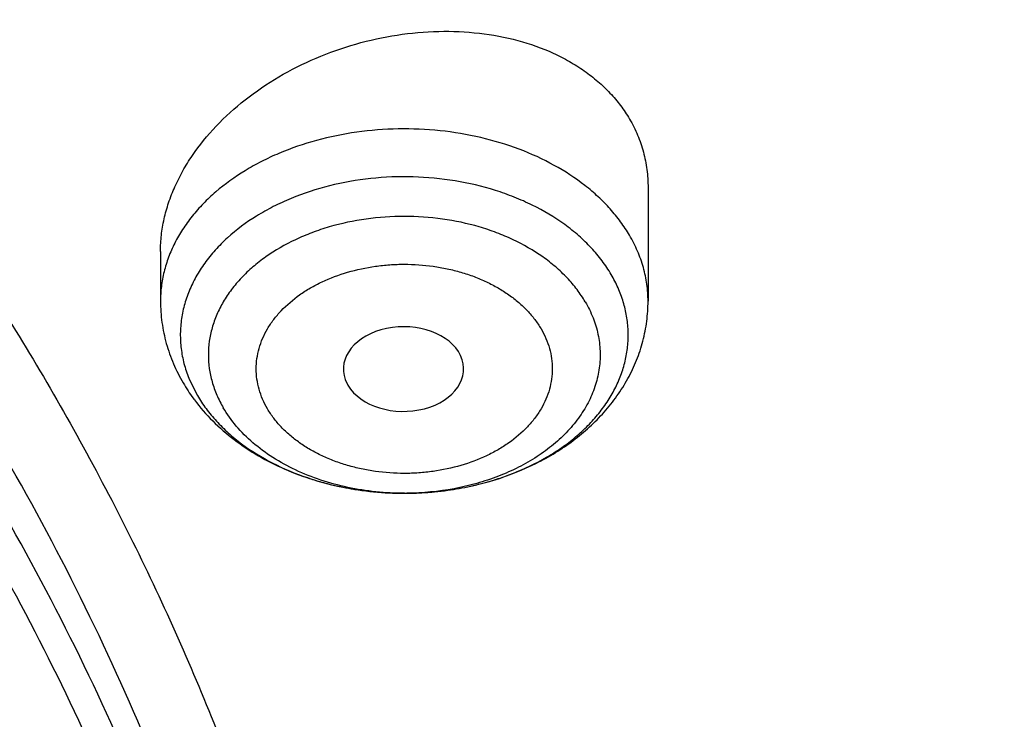
# Model space of a CAD drawing. Units: inches. Extents: x 7.7 to 14.2, y -2.5 to 21.1.
# Drawn here: x 12.1 to 12.4, y 16.3 to 16.5 of the extents above; entities that cross this region are included whole.
import ezdxf

# ---------------------------------------------------------------- set-up
doc = ezdxf.new("R2010")
doc.units = ezdxf.units.IN
doc.header["$LTSCALE"] = 1.21
doc.header["$MEASUREMENT"] = 0
doc.layers.get('0').update_dxf_attribs({"linetype": 'CONTINUOUS'})

msp = doc.modelspace()

# ---------------------------------------------------------------- linework, layer by layer
at = {"color": 7, "linetype": 'CONTINUOUS'}
for p, q in [((12.3016260979, 16.418116211), (12.3016260979, 16.38508524)), ((12.1598938144, 16.3995658192), (12.1598938144, 16.38508524)), ((12.2136156539, 16.3622523805), (12.2143920117, 16.3606061407))]:
    msp.add_line(p, q, dxfattribs=at)
at = {"color": 9, "linetype": 'CONTINUOUS'}
msp.add_line((12.1683405647, 16.3621684913), (12.1706151819, 16.3576265168), dxfattribs=at)
at = {"color": 7, "linetype": 'CONTINUOUS'}
for centre, radius, start, end in [((12.2115022889, 16.3876671672), 0.0521740073, 210.3737968613, 216.2296015698), ((12.21293148, 16.3886707489), 0.0539200224, 216.1922617018, 216.7827095653)]:
    msp.add_arc(centre, radius, start, end, dxfattribs=at)
at = {"color": 9, "linetype": 'CONTINUOUS'}
for centre, radius, start, end in [((12.2341698917, 16.4068141513), 0.0771521376, 290.1401823266, 291.4161173557), ((12.2283361067, 16.409606386), 0.0801135679, 251.2517799548, 252.7382700026), ((12.2290585732, 16.4119378628), 0.0825544158, 252.7395953808, 255.8853432909), ((12.2318174917, 16.4144061719), 0.0851051381, 282.4090987381, 284.8549517043), ((12.2324095301, 16.4121391102), 0.0827620641, 284.8611560084, 286.9094900928), ((12.2332040483, 16.4095198382), 0.0800249412, 286.9106898316, 290.1224030195), ((12.2299366084, 16.4153933799), 0.0861197304, 255.8794527468, 260.2452004366), ((12.2303662923, 16.4176837524), 0.0884497978, 260.2222632965, 261.1477630745), ((12.2305805722, 16.4190899062), 0.0898721772, 261.1507345422, 264.8334729818), ((12.2307138657, 16.4204044196), 0.0911933542, 264.8244388175, 266.3628877525), ((12.2307547627, 16.4210344733), 0.0918247332, 266.3623598719, 269.3890998711), ((12.2307593397, 16.4212625615), 0.0920528574, 269.3877648961, 270.0693174941), ((12.2307603879, 16.4211781258), 0.0919684204, 270.0687281103, 273.5328070405), ((12.2307605288, 16.4096847081), 0.0804750091, 270.0789068628, 270.54860589), ((12.2307977946, 16.4204941313), 0.0912834209, 273.5358274583, 275.4726227153), ((12.2308908369, 16.4195199221), 0.0903047788, 275.4728081674, 277.963275296), ((12.2310778821, 16.4181385333), 0.0889107979, 277.9672279771, 280.0584466752), ((12.231372701, 16.4164592409), 0.0872058252, 280.0604212819, 282.4046407121)]:
    msp.add_arc(centre, radius, start, end, dxfattribs=at)
at = {"color": 7, "linetype": 'CONTINUOUS'}
msp.add_ellipse((12.230536248, 16.365334678), major_axis=(0.0174643641, 6.76981e-05), ratio=0.7051471761, start_param=-2.7530069479, end_param=3.3890703978, dxfattribs=at)
for points, knots in [([(12.7998970474, 16.0779727189), (12.7998970382, 16.099522765), (12.7983968383, 16.1426895272), (12.7916542688, 16.2072436581), (12.780435594, 16.2714852943), (12.764769066, 16.3352537826), (12.7446939965, 16.3983952025), (12.7202605224, 16.4607561737), (12.6915293584, 16.522186027), (12.6585715329, 16.5825366537), (12.6214681283, 16.6416629408), (12.5803100163, 16.6994230129), (12.5351976002, 16.755678506), (12.4862405602, 16.8102948241), (12.433557591, 16.8631413999), (12.3772761357, 16.9140919528), (12.3175321049, 16.9630247533), (12.2544695756, 17.009822887), (12.1882404765, 17.0543745134), (12.1190042494, 17.0965731272), (12.0469274891, 17.1363178085), (11.9721835659, 17.1735134645), (11.8949522248, 17.2080710642), (11.815419169, 17.2399078574), (11.7337756218, 17.2689475787), (11.6502178749, 17.2951206372), (11.5649468227, 17.3183642906), (11.4781674823, 17.3386228023), (11.3900885046, 17.3558475816), (11.3009216704, 17.369997305), (11.2108813853, 17.381038019), (11.1201841614, 17.3889432275), (11.0290480946, 17.3936939564), (10.9376923417, 17.3952788011), (10.8463365888, 17.3936939563), (10.7552005219, 17.3889432274), (10.6645032981, 17.3810380188), (10.5744630131, 17.3699973047), (10.485296179, 17.3558475813), (10.3972172013, 17.338622802), (10.3104378612, 17.3183642902), (10.225166809, 17.2951206368), (10.1416090623, 17.2689475782), (10.0599655153, 17.239907857), (9.9804324596, 17.2080710637), (9.9032011188, 17.1735134641), (9.8284571957, 17.1363178082), (9.7563804356, 17.0965731269), (9.6871442086, 17.0543745132), (9.6209151096, 17.0098228868), (9.5578525804, 16.9630247532), (9.4981085497, 16.9140919527), (9.4418270944, 16.8631413999), (9.3891441252, 16.8102948241), (9.3401870853, 16.755678506), (9.2950746692, 16.6994230129), (9.2539165572, 16.6416629408), (9.2168131526, 16.5825366537), (9.1838553271, 16.522186027), (9.1551241631, 16.4607561737), (9.1306906889, 16.3983952024), (9.1106156195, 16.3352537825), (9.0949490915, 16.2714852942), (9.0837304167, 16.2072436579), (9.0769878471, 16.1426895271), (9.0754876472, 16.0995227649), (9.0754876381, 16.0779727189)], [0, 0, 0, 0, 0.0128533043, 0.0257374611, 0.0386828098, 0.0517186741, 0.0648729145, 0.0781715266, 0.0916383003, 0.1052945625, 0.1191589827, 0.1332474401, 0.1475729677, 0.1621457383, 0.1769730905, 0.1920596073, 0.2074072075, 0.2230152575, 0.2388807139, 0.2549982574, 0.2713604375, 0.2879578348, 0.3047792026, 0.3218116189, 0.3390406454, 0.3564504675, 0.3740240396, 0.3917432377, 0.4095889921, 0.4275414257, 0.4455800017, 0.4636836472, 0.4818308898, 0.5000000002, 0.5181691107, 0.5363163533, 0.5544199986, 0.5724585747, 0.5904110084, 0.6082567625, 0.6259759608, 0.6435495328, 0.6609593548, 0.6781883815, 0.6952207977, 0.7120421653, 0.7286395627, 0.7450017427, 0.7611192861, 0.7769847426, 0.7925927925, 0.8079403927, 0.8230269095, 0.8378542617, 0.8524270323, 0.8667525599, 0.8808410173, 0.8947054375, 0.9083616997, 0.9218284734, 0.9351270855, 0.948281326, 0.9613171902, 0.9742625389, 0.9871466958, 1, 1, 1, 1]), ([(11.0588817435, 17.30807833), (11.1141990717, 17.3053913662), (11.1969377188, 17.2986052659), (11.3063369209, 17.2840192135), (11.4141155695, 17.2658940967), (11.5202134412, 17.2423836174), (11.6240362627, 17.2134966028), (11.7000885338, 17.189351873), (11.7744477676, 17.162700309), (11.8469505163, 17.1336004251), (11.917435496, 17.1021166902), (11.9857464048, 17.0683186725), (12.0517316115, 17.0322810674), (12.1152446538, 16.9940834785), (12.1761445061, 16.9538102519), (12.2342958892, 16.9115502847), (12.2895695509, 16.8673968314), (12.3418425338, 16.8214473035), (12.3909984279, 16.7738030654), (12.436927608, 16.7245692285), (12.4795274577, 16.6738544441), (12.5187025827, 16.6217706972), (12.554365015, 16.568433102), (12.5864344122, 16.5139596957), (12.6148382546, 16.4584712316), (12.6395120425, 16.4020909649), (12.660399496, 16.3449444254), (12.6774527533, 16.287159172), (12.6906325656, 16.2288645189), (12.6999084777, 16.1701912316), (12.705258985, 16.111271188), (12.7066716553, 16.0522370079), (12.7041432023, 15.9932216596), (12.6976795066, 15.9343580536), (12.6872955792, 15.8757786389), (12.6730154732, 15.8176150146), (12.6548721509, 15.7599975682), (12.6329073193, 15.7030551463), (12.607171244, 15.6469147597), (12.5777225526, 15.5917013181), (12.5446280358, 15.5375373905), (12.5079624486, 15.4845429826), (12.4678083127, 15.4328353249), (12.4242557193, 15.382528666), (12.3774021288, 15.3337340681), (12.3273521642, 15.286559201), (12.2742173954, 15.241108136), (12.2181161111, 15.197481139), (12.1591730772, 15.1557744651), (12.0975192807, 15.116080155), (12.0332916566, 15.0784858365), (11.9666328036, 15.0430745321), (11.89769067, 15.0099244707), (11.8266182815, 14.9791089232), (11.7535732399, 14.9506959889), (11.6787180311, 14.9247486192), (11.6022172017, 14.9013237924), (11.4978742831, 14.8734232632), (11.3913433481, 14.8509145298), (11.2832160937, 14.8338054494), (11.173568647, 14.8202551072), (11.0906966036, 14.8142480759), (11.0353161161, 14.8120829214)], [0, 0, 0, 0, 0.0364563405, 0.0545928012, 0.0726403575, 0.1083882004, 0.1260580577, 0.1435674949, 0.1609007894, 0.1780433245, 0.1949817152, 0.211703935, 0.2281994446, 0.2444593222, 0.2604763932, 0.2762453604, 0.2917629306, 0.3070279376, 0.3220414577, 0.3368069137, 0.3513301641, 0.3656195717, 0.3796860445, 0.3935430448, 0.4072065561, 0.4206950045, 0.4340291256, 0.4472317758, 0.4603276838, 0.4733431449, 0.4863056643, 0.4992435571, 0.5121855193, 0.5251601834, 0.538195678, 0.5513192045, 0.5645566488, 0.577932238, 0.5914682505, 0.6051847848, 0.6190995863, 0.6332279304, 0.6475825576, 0.6621736528, 0.6770088641, 0.6920933524, 0.7074298663, 0.7230188358, 0.7388584804, 0.7549449269, 0.7712723333, 0.7878330171, 0.8046175852, 0.8216150641, 0.8388130296, 0.856197735, 0.8737542379, 0.891466525, 0.9272843613, 0.9453590347, 0.9635171655, 1, 1, 1, 1]), ([(9.1858610378, 16.1743020485), (9.188234791, 16.1934132652), (9.1942506099, 16.2316096198), (9.2069941319, 16.288404956), (9.223453396, 16.34472842), (9.2435931018, 16.4004563997), (9.2673705829, 16.4554705101), (9.2947352458, 16.5096526221), (9.3256288329, 16.5628865416), (9.3599854332, 16.6150578436), (9.397731794, 16.6660543947), (9.4387867888, 16.7157659924), (9.4830641555, 16.7640869033), (9.5467816301, 16.8270271637), (9.6161343789, 16.8862108823), (9.6903805806, 16.9414111247), (9.7492086308, 16.9812765912), (9.8105894402, 17.0191752163), (9.8743936295, 17.055027252), (9.9404833255, 17.0887546561), (10.0087166214, 17.1202847337), (10.078946762, 17.1495493471), (10.1510227318, 17.1764853128), (10.2247896638, 17.2010345012), (10.3000885679, 17.2231438384), (10.3767590495, 17.2427659463), (10.4808956957, 17.2656218895), (10.5867623194, 17.2832394414), (10.6938072706, 17.2956141471), (10.8018994369, 17.3045010431), (10.9376922206, 17.3089430707), (11.0734850057, 17.3045010563), (11.1815771759, 17.2956141707), (11.2886221344, 17.2832394748), (11.3944887661, 17.265621932), (11.49862542, 17.2427659976), (11.5752959064, 17.2231438964), (11.6505948157, 17.2010345656), (11.7243617546, 17.1764853831), (11.7964377337, 17.149549422), (11.8666678836, 17.1202848128), (11.9349011859, 17.0887547405), (12.0009908848, 17.0550273435), (12.0647950751, 17.0191753163), (12.1261758868, 16.9812766997), (12.1850039416, 16.9414112405), (12.2592501543, 16.8862110045), (12.3286029168, 16.8270272899), (12.3923204064, 16.7640870316), (12.4365977845, 16.7157661212), (12.4776527901, 16.666054524), (12.5153991611, 16.6150579739), (12.549755771, 16.5628866732), (12.5806493678, 16.5096527545), (12.6080140407, 16.4554706419), (12.6317915323, 16.4004565292), (12.6519312474, 16.3447285482), (12.6683905199, 16.2884050853), (12.6811340501, 16.2316097533), (12.6871498738, 16.1934134015), (12.6895236305, 16.1743021863)], [0, 0, 0, 0, 0.0127560937, 0.0255910023, 0.0385302051, 0.0515976668, 0.0648155499, 0.0782039762, 0.0917808513, 0.1055617413, 0.1195598006, 0.1337857455, 0.1482478641, 0.1629520579, 0.1930905722, 0.2085336531, 0.224220147, 0.2401453351, 0.2563027091, 0.2726840942, 0.2892797691, 0.3060785891, 0.3230681056, 0.340234682, 0.3575636104, 0.3750392259, 0.3926450184, 0.4281725002, 0.4460629544, 0.4640112719, 0.4999999883, 0.535988705, 0.5539370231, 0.5718274784, 0.6073549625, 0.6249607559, 0.642436372, 0.6597653009, 0.6769318783, 0.6939213964, 0.7107202185, 0.7273158943, 0.7436972788, 0.7598546521, 0.7757798393, 0.7914663331, 0.8069094148, 0.8370479317, 0.8517521273, 0.8662142476, 0.8804401939, 0.8944382544, 0.9082191452, 0.9217960211, 0.9351844486, 0.948402333, 0.9614697964, 0.9744089991, 0.9872439069, 1, 1, 1, 1]), ([(12.8142063338, 16.1417834037), (12.8131849826, 16.1555451276), (12.8105343121, 16.1830627947), (12.8047511349, 16.2241885459), (12.7971622379, 16.2651674064), (12.7877751452, 16.3059585419), (12.7765991341, 16.346522682), (12.7636451638, 16.3868204295), (12.7489258646, 16.4268127469), (12.7324557298, 16.4664609292), (12.7142508445, 16.5057266694), (12.6943290194, 16.5445718471), (12.6727093388, 16.582959471), (12.6414942083, 16.6337333133), (12.5982533021, 16.6958854033), (12.5501494061, 16.7553753112), (12.508635134, 16.8016270145), (12.4758105795, 16.8358013802), (12.4415006414, 16.8692368377), (12.3935606373, 16.9130243618), (12.3300411558, 16.9657135724), (12.248868327, 17.0251353895), (12.1626419991, 17.0808726136), (12.0716962218, 17.1327106943), (11.9763841317, 17.1804509958), (11.9106958258, 17.2091967527), (11.8772404983, 17.222854833)], [0, 0, 0, 0, 0.0274903825, 0.0550513794, 0.0827085837, 0.110486951, 0.1384106482, 0.1665029157, 0.1947859334, 0.2232806949, 0.2520069272, 0.2809830102, 0.310225892, 0.3397510416, 0.3996922967, 0.4609106876, 0.4920256722, 0.5234834917, 0.5552888856, 0.5874451266, 0.6528081721, 0.7195789808, 0.7877346128, 0.8572327432, 0.9280130412, 1, 1, 1, 1]), ([(12.4094372321, 15.4353719488), (12.4255494258, 15.453677149), (12.448819555, 15.4817230601), (12.4779415553, 15.5203062119), (12.5053553315, 15.5590774098), (12.5369057021, 15.6085010098), (12.5649205933, 15.6594685007), (12.5849752071, 15.7008113125), (12.5987910528, 15.7319737782), (12.6114283416, 15.7633861802), (12.626650502, 15.8054500438), (12.6427297953, 15.8585947971), (12.6572295075, 15.9231852717), (12.6668401873, 15.9882380138), (12.6715322815, 16.0535638586), (12.6712919213, 16.118974975), (12.6661197745, 16.1842825217), (12.6560313775, 16.2492982652), (12.6410569068, 16.3138351258), (12.6212409519, 16.3777079434), (12.5966422027, 16.4407341028), (12.5673330494, 16.502734069), (12.5333991558, 16.563531878), (12.4949391707, 16.622955439), (12.4520639473, 16.6808372977), (12.4048977094, 16.7370134676), (12.3623274147, 16.7820638923), (12.3262961724, 16.8171088035), (12.2886064425, 16.8517862258), (12.2390528818, 16.8937622645), (12.1761826621, 16.9415940097), (12.1098054972, 16.9869888151), (12.0401105126, 17.0298180943), (11.9672956174, 17.069961359), (11.8915640776, 17.1073068069), (11.786331359, 17.1535179697), (11.7046625564, 17.1832093055), (11.6491943204, 17.2008629926)], [0, 0, 0, 0, 0.0313610872, 0.0468290023, 0.0621588064, 0.0924175623, 0.1221808829, 0.1368934644, 0.151500659, 0.16600957, 0.1804277181, 0.2090191569, 0.2373472239, 0.2654845939, 0.2935076049, 0.3214948311, 0.3495255529, 0.3776781929, 0.4060287922, 0.434649599, 0.4636078248, 0.4929646117, 0.5227742295, 0.5530835055, 0.583931472, 0.6153492098, 0.6473598563, 0.6635942009, 0.6799818857, 0.7132168191, 0.747068365, 0.7815302615, 0.8165898322, 0.8522284281, 0.8884218813, 0.9251409664, 1, 1, 1, 1]), ([(10.9376923427, 16.9241098704), (10.993025756, 16.9241098559), (11.0759569394, 16.9203310204), (11.1854828548, 16.9077198311), (11.2664760794, 16.8945528362), (11.3460974643, 16.8777180039), (11.4240196868, 16.8572848007), (11.4999173726, 16.8333379115), (11.5734749577, 16.805976484), (11.6443862707, 16.7753137557), (11.7123561745, 16.7414764145), (11.7771016871, 16.7046041921), (11.838353137, 16.6648492476), (11.8958551086, 16.6223753865), (11.9493674427, 16.5773575279), (11.998666208, 16.5299809756), (12.0435442181, 16.480440958), (12.0838123564, 16.4289407859), (12.1192984227, 16.3756959369), (12.1448811728, 16.3298331199), (12.1627605533, 16.2925265237), (12.1748298787, 16.2643819689), (12.1856065437, 16.2359757031), (12.1950793695, 16.2073369172), (12.2032383169, 16.1784957581), (12.2100747348, 16.1494824018), (12.2155812615, 16.1203272644), (12.2197521387, 16.0910609582), (12.2225828959, 16.0617142016), (12.2240704384, 16.0323178177), (12.224213287, 16.0029026999), (12.2230112472, 15.9734997522), (12.220465541, 15.9441398768), (12.2165789903, 15.9148539068), (12.2113556812, 15.885672596), (12.2048011342, 15.8566265825), (12.1969224194, 15.8277463033), (12.1877278451, 15.799062045), (12.1772271236, 15.770603829), (12.165431537, 15.7424014978), (12.1523532209, 15.7144841724), (12.1331328323, 15.6775047513), (12.1059055933, 15.632116071), (12.0812470517, 15.5974365633), (12.0681670606, 15.5804045742)], [0, 0, 0, 0, 0.0752203779, 0.1126450203, 0.1498373995, 0.1867239883, 0.2232345636, 0.259303083, 0.2948685749, 0.3298760288, 0.3642773023, 0.3980320644, 0.4311087398, 0.4634854395, 0.4951508998, 0.5261053667, 0.5563613748, 0.5859444071, 0.6148933421, 0.6432605774, 0.6572490789, 0.6711178666, 0.6848771001, 0.6985376413, 0.7121110128, 0.7256093245, 0.7390452023, 0.7524317158, 0.7657822845, 0.7791105859, 0.7924304609, 0.8057558117, 0.8191005001, 0.8324782465, 0.8459025343, 0.8593865139, 0.8729429116, 0.8865839556, 0.9003212968, 0.9141659414, 0.9281282059, 0.9422176605, 0.9708068578, 1, 1, 1, 1]), ([(10.9376923427, 15.090602346), (10.9789551638, 15.090602346), (11.0408189071, 15.0927458786), (11.1228543021, 15.0998962928), (11.2040050271, 15.1098468904), (11.2841538247, 15.1240077399), (11.3628331293, 15.1423753327), (11.4395108589, 15.1632765447), (11.5142355454, 15.1882010073), (11.5865043386, 15.2171300098), (11.6558142865, 15.2481429913), (11.7222620503, 15.2828881717), (11.7852882996, 15.3213018938), (11.8301778554, 15.351498576), (11.8729201743, 15.3832172911), (11.9134135418, 15.416383), (11.9515599749, 15.4509162604), (11.9872674429, 15.4867346186), (12.0204495447, 15.5237524706), (12.0510258371, 15.5618813234), (12.0789219806, 15.6010299496), (12.104069925, 15.6411045683), (12.1264080801, 15.6820090201), (12.1458814911, 15.7236449462), (12.162442015, 15.765911977), (12.1760484998, 15.8087079369), (12.1866669627, 15.8519290717), (12.1942707595, 15.895470306), (12.1988407358, 15.939225533), (12.200365347, 15.9830879371), (12.1988407358, 16.0269503412), (12.1942707595, 16.0707055682), (12.1866669627, 16.1142468024), (12.1760484998, 16.1574679373), (12.162442015, 16.2002638972), (12.1458814911, 16.242530928), (12.1264080801, 16.284166854), (12.104069925, 16.3250713058), (12.0789219806, 16.3651459246), (12.0510258371, 16.4042945508), (12.0204495447, 16.4424234036), (11.9872674429, 16.4794412556), (11.9515599749, 16.5152596137), (11.9134135418, 16.5497928741), (11.8729201743, 16.5829585831), (11.8301778554, 16.6146772982), (11.7852882996, 16.6448739804), (11.7222620503, 16.6832877025), (11.6558142865, 16.7180328829), (11.5865043386, 16.7490458644), (11.5142355454, 16.7779748669), (11.4395108589, 16.8028993295), (11.3628331293, 16.8238005415), (11.2841538247, 16.8421681343), (11.2040050271, 16.8563289838), (11.1228543021, 16.8662795813), (11.0408189071, 16.8734299956), (10.9789551638, 16.8755735282), (10.9376923427, 16.8755735282)], [0, 0, 0, 0, 0.0363126811, 0.0544172199, 0.0724566954, 0.1082509385, 0.1259710178, 0.1435454649, 0.1781797149, 0.1952129789, 0.212035182, 0.2449890625, 0.2611074065, 0.2769736524, 0.2925824796, 0.3079308421, 0.3230181096, 0.3378461996, 0.3524196937, 0.3667459341, 0.380835092, 0.3947002004, 0.4083571423, 0.4218245858, 0.4351238585, 0.4482787538, 0.4613152666, 0.4742612582, 0.4871460565, 0.5, 0.5128539435, 0.5257387418, 0.5386847334, 0.5517212462, 0.5648761415, 0.5781754142, 0.5916428577, 0.6052997996, 0.619164908, 0.6332540659, 0.6475803063, 0.6621538004, 0.6769818904, 0.6920691579, 0.7074175204, 0.7230263476, 0.7388925935, 0.7550109375, 0.787964818, 0.8047870211, 0.8218202851, 0.8564545351, 0.8740289822, 0.8917490615, 0.9275433046, 0.9455827801, 0.9636873189, 1, 1, 1, 1]), ([(12.1598938159, 16.3995658193), (12.1598938055, 16.4011344018), (12.1600757899, 16.4043028818), (12.1608763309, 16.4090423898), (12.1621971511, 16.4137709069), (12.1640249019, 16.4184521176), (12.1663429267, 16.4230521998), (12.1701043974, 16.4291039828), (12.175954825, 16.4362776979), (12.1844412014, 16.4439469896), (12.1942344072, 16.4505881618), (12.2050583585, 16.4560250112), (12.2166163104, 16.4601127879), (12.2285929718, 16.4627371918), (12.2406597885, 16.4638180757), (12.2524814322, 16.4633114934), (12.263718453, 16.461214651), (12.2724344296, 16.4581314619), (12.2787673772, 16.4549015325), (12.283108724, 16.4521586116), (12.2870632058, 16.4490854246), (12.2905989897, 16.4457039437), (12.2936859836, 16.4420400996), (12.295441198, 16.4394076815), (12.2962317341, 16.438058152)], [0, 0, 0, 0, 0.0266254047, 0.0537374757, 0.0814402493, 0.1098124301, 0.1389065402, 0.1687498491, 0.2306275286, 0.2952890684, 0.3622572341, 0.4308683144, 0.5003372485, 0.5698155686, 0.6384449443, 0.7054155782, 0.7700330506, 0.8317984037, 0.8615612355, 0.8905614527, 0.9188321372, 0.946432496, 0.9734519395, 1, 1, 1, 1]), ([(12.296231734, 16.438058152), (12.297114121, 16.4365518233), (12.2986794718, 16.4334312972), (12.300379479, 16.4284862693), (12.3014025892, 16.4233544978), (12.3016260765, 16.4198657229), (12.3016260937, 16.4181162105)], [0, 0, 0, 0, 0.250702681, 0.49963712, 0.7487566053, 1, 1, 1, 1]), ([(12.1598938144, 16.38508524), (12.1598938144, 16.3830135362), (12.160179755, 16.3788610667), (12.1614540348, 16.3727446008), (12.1635393321, 16.3668318211), (12.1654308181, 16.3630930955), (12.1664894247, 16.3612859409)], [0, 0, 0, 0, 0.2488877189, 0.4981983978, 0.7483872385, 1, 1, 1, 1]), ([(12.2308706463, 16.3292097648), (12.2353407742, 16.3292151558), (12.24204281, 16.3297103324), (12.250783798, 16.3313491067), (12.2592232117, 16.3336059001), (12.2672807401, 16.3368063269), (12.2747265933, 16.3409404853), (12.2799015432, 16.3444560099), (12.2846525097, 16.3483909148), (12.2889295231, 16.3527269196), (12.29268017, 16.3574398109), (12.2958507176, 16.3624969646), (12.2983878048, 16.3678541605), (12.3002420561, 16.3734541942), (12.3013726583, 16.3792245731), (12.3016260979, 16.3831342128), (12.3016260979, 16.38508524)], [0, 0, 0, 0, 0.1342688598, 0.2009066788, 0.2669312331, 0.3964775808, 0.4599428168, 0.5224745701, 0.5841139084, 0.6449456464, 0.7050870192, 0.7646723229, 0.8238363151, 0.8827067882, 0.9413972017, 1, 1, 1, 1]), ([(12.1697462814, 16.3563844138), (12.1713712365, 16.3542109036), (12.1749841718, 16.3500686528), (12.181262397, 16.3446231406), (12.1883167548, 16.3399415883), (12.1960229801, 16.3360616346), (12.2042612979, 16.3330115714), (12.2158240444, 16.3300738224), (12.2248513539, 16.3292025054), (12.2308706463, 16.3292097648)], [0, 0, 0, 0, 0.117615922, 0.2372356798, 0.3591879348, 0.483598094, 0.6103580322, 0.7391225542, 1, 1, 1, 1])]:
    msp.add_open_spline(points, degree=3, knots=knots, dxfattribs=at)
at = {"color": 9, "linetype": 'CONTINUOUS'}
for points, knots in [([(11.9376923427, 17.3550548981), (11.975160397, 17.339758629), (12.048654445, 17.3074831593), (12.1550756283, 17.2536282475), (12.2563044428, 17.1949632334), (12.3519046894, 17.1317378244), (12.4414684857, 17.0642185081), (12.524611809, 16.9926908182), (12.6009782281, 16.9174553462), (12.6702361563, 16.8388335386), (12.7220655081, 16.7703874642), (12.7596029465, 16.7142920771), (12.785654928, 16.6718185186), (12.8097276837, 16.6287637394), (12.8317957497, 16.5851731659), (12.8518350973, 16.5410936247), (12.8698239988, 16.4965722776), (12.8857429606, 16.451656893), (12.899574698, 16.4063956697), (12.9113041307, 16.3608372224), (12.9209184289, 16.3150304921), (12.9284071492, 16.2690248641), (12.9337621148, 16.2228695108), (12.9369774514, 16.1766154439), (12.9376923153, 16.1457380798), (12.937692327, 16.1303100267)], [0, 0, 0, 0, 0.0723988532, 0.1435151471, 0.2132658457, 0.2815863167, 0.3484332082, 0.4137863497, 0.4776505867, 0.5400575121, 0.6010667756, 0.6310795718, 0.6607786276, 0.6901795571, 0.7192997505, 0.7481583196, 0.7767760332, 0.8051752387, 0.8333797474, 0.8614147056, 0.8893064496, 0.917082344, 0.9447705947, 0.9724000512, 1, 1, 1, 1]), ([(11.899785781, 17.2521380138), (11.9440556663, 17.2340649088), (12.00926208, 17.2049637682), (12.0935593938, 17.162044051), (12.1743915968, 17.1172884622), (12.2518319977, 17.0688793668), (12.3253900955, 17.0168967617), (12.3949822635, 16.9635886858), (12.4604723635, 16.9070065794), (12.5213284608, 16.8473155249), (12.5640885731, 16.8016008625), (12.6042123104, 16.7547040005), (12.6416354673, 16.7066995585), (12.6762966388, 16.6576653137), (12.7081392129, 16.6076804126), (12.7371109696, 16.5568257027), (12.7631643049, 16.5051835061), (12.7862562888, 16.4528375355), (12.8063487635, 16.3998727671), (12.8234084352, 16.3463753189), (12.8374069596, 16.2924323151), (12.848321016, 16.238131741), (12.8561323795, 16.1835622889), (12.8608279813, 16.1288131931), (12.8623999542, 16.0739740553), (12.8608456617, 16.0191346632), (12.8561677077, 15.9643848053), (12.8483739271, 15.9098140854), (12.8374773561, 15.8555117417), (12.8234961949, 15.8015664703), (12.8064537413, 15.7480662602), (12.7863783175, 15.6950982393), (12.7633031905, 15.6427485304), (12.7372664876, 15.5911021173), (12.7083111079, 15.5402427193), (12.6764846317, 15.4902526721), (12.6418392308, 15.4412128152), (12.6044315661, 15.3932023741), (12.564322726, 15.3462988781), (12.5215780053, 15.300577947), (12.4762672824, 15.2561135684), (12.428463058, 15.2129765417), (12.3610488322, 15.1569453274), (12.2893676291, 15.1042699186), (12.2139343151, 15.0550690793), (12.1347568888, 15.007450714), (12.0308477863, 14.952322438), (11.8998666937, 14.8938367967), (11.7626756389, 14.8429864337), (11.6201635289, 14.8000986384), (11.4732487055, 14.7654472384), (11.3228773326, 14.7392544006), (11.1700258853, 14.7216882402), (11.0672519731, 14.7158112153), (11.0157102462, 14.7143322925)], [0, 0, 0, 0, 0.0347008647, 0.0517689375, 0.0686368857, 0.1017418232, 0.117974792, 0.1339886075, 0.1653473165, 0.1806997586, 0.1958352835, 0.2107582167, 0.2254744788, 0.2399916115, 0.254318788, 0.2684668068, 0.2824480644, 0.2962765055, 0.3099675482, 0.3235379825, 0.3370058411, 0.350390243, 0.3637112121, 0.3769894728, 0.3902462275, 0.4035029216, 0.4167810008, 0.4301016698, 0.4434856564, 0.4569529889, 0.4705227919, 0.4842131045, 0.4980407239, 0.5120210764, 0.5261681156, 0.5404942471, 0.5550102784, 0.5697253924, 0.5846471398, 0.5997814501, 0.6151326574, 0.6307035379, 0.6464953577, 0.6787336927, 0.695181683, 0.711841752, 0.7457704143, 0.7804691684, 0.8158663162, 0.8518767343, 0.8884040672, 0.925342863, 0.9625806551, 1, 1, 1, 1]), ([(12.2031663919, 15.9234209968), (12.2050824757, 15.9388477587), (12.207792064, 15.9698240299), (12.2084431436, 16.0164506854), (12.2056731262, 16.0630404627), (12.1994894905, 16.1094630996), (12.1899098203, 16.1555930379), (12.176961069, 16.2013047284), (12.1606795289, 16.2464744321), (12.14111056, 16.2909802102), (12.1183083573, 16.3347023401), (12.092335699, 16.3775235639), (12.0632637055, 16.4193293429), (12.0311716025, 16.4600080875), (11.9961464905, 16.4994513823), (11.9582831123, 16.5375542101), (11.9176836157, 16.5742151795), (11.8744573044, 16.609336755), (11.8287203731, 16.6428254895), (11.7805956257, 16.6745922559), (11.7302121722, 16.7045524767), (11.6777051092, 16.7326263458), (11.6232151668, 16.7587390464), (11.5668883906, 16.7828209448), (11.5088756008, 16.8048078233), (11.4493326129, 16.8246409021), (11.388417492, 16.8422676004), (11.3052885156, 16.8628386624), (11.2204169387, 16.8787032058), (11.1343615371, 16.889855624), (11.0472594392, 16.8978751606), (10.9815335912, 16.9002790383), (10.9376923427, 16.9002790393)], [0, 0, 0, 0, 0.0259908737, 0.051933759, 0.0778981978, 0.1039533291, 0.1301666083, 0.1566026023, 0.1833219084, 0.2103802341, 0.2378276582, 0.2657080811, 0.2940588574, 0.3229105959, 0.3522871047, 0.382205459, 0.4126761645, 0.4437033971, 0.4752852965, 0.5074142983, 0.5400774914, 0.5732569906, 0.6069303151, 0.6410707706, 0.6756478279, 0.7106274979, 0.7459727011, 0.7816436306, 0.8537789875, 0.8901662828, 0.9266998815, 1, 1, 1, 1]), ([(12.2014499615, 15.9096015418), (12.203363448, 15.9250073802), (12.206069364, 15.9559416379), (12.2067195647, 16.0025050532), (12.2039533082, 16.0490316405), (12.1977780632, 16.0953913142), (12.1882113896, 16.1414586865), (12.1752802043, 16.1871083783), (12.1590207503, 16.2322168186), (12.1394783262, 16.2766622338), (12.1167070532, 16.3203250638), (12.0907696247, 16.3630882096), (12.0617370643, 16.4048372879), (12.0296884905, 16.4454608606), (11.9947108856, 16.484850659), (11.9568988638, 16.5229018087), (11.9163544346, 16.5595130555), (11.8731867531, 16.5945869964), (11.8275118567, 16.6280303108), (11.7794523827, 16.6597539927), (11.7291372658, 16.6896735791), (11.6767014196, 16.7177093723), (11.6222853833, 16.743786657), (11.5660350043, 16.7678358937), (11.5081008983, 16.789792952), (11.4486386696, 16.8095991318), (11.3878061688, 16.8272019235), (11.3047899413, 16.8477450855), (11.2200334766, 16.8635881123), (11.1340947929, 16.8747254048), (11.0471108324, 16.8827340648), (10.9814741289, 16.8851346822), (10.9376923427, 16.8851346822)], [0, 0, 0, 0, 0.0259908739, 0.0519337594, 0.0778981984, 0.1039533297, 0.1301666089, 0.1566026027, 0.1833219087, 0.2103802342, 0.2378276581, 0.2657080808, 0.2940588569, 0.3229105952, 0.3522871038, 0.3822054578, 0.4126761632, 0.4437033957, 0.4752852949, 0.5074142966, 0.5400774897, 0.5732569888, 0.6069303133, 0.6410707689, 0.6756478262, 0.7106274964, 0.7459726997, 0.7816436294, 0.8537789866, 0.8901662822, 0.926699881, 1, 1, 1, 1]), ([(12.296231734, 16.4042614798), (12.2954448107, 16.405604842), (12.2937000931, 16.4082469822), (12.2906559749, 16.4119818002), (12.287171113, 16.415516716), (12.2818991214, 16.4199909653), (12.2743241136, 16.4249194878), (12.2641136356, 16.429575432), (12.2529423011, 16.4329347479), (12.2411330934, 16.4349027853), (12.229025195, 16.4354249536), (12.2169669496, 16.4344862844), (12.2053069832, 16.4321137826), (12.1961031854, 16.4289632397), (12.189256254, 16.4257779301), (12.1829744952, 16.4222756161), (12.1772630163, 16.4181772119), (12.1723051569, 16.4135229845), (12.1690688832, 16.4098703285), (12.1662865989, 16.4060326039), (12.1639792629, 16.4020373339), (12.1621649718, 16.3979138775), (12.1608582191, 16.3936925524), (12.1600697607, 16.3894059688), (12.159893805, 16.3865209829), (12.1598938173, 16.38508524)], [0, 0, 0, 0, 0.0272875068, 0.0553773732, 0.0843252004, 0.1141628006, 0.1764388496, 0.2419891065, 0.3102208544, 0.380310676, 0.4512883467, 0.5221167092, 0.59176977, 0.6593109318, 0.692062069, 0.724017394, 0.7852915342, 0.8146189534, 0.8430706797, 0.8706928561, 0.8975614245, 0.9237819575, 0.9494877199, 0.9748356426, 1, 1, 1, 1]), ([(12.2909050007, 16.392858796), (12.2901051138, 16.3942239446), (12.2883127386, 16.3969043671), (12.2851491289, 16.4006649732), (12.2814974824, 16.4041948408), (12.2759408063, 16.4086171904), (12.2696166527, 16.4123685646), (12.2627410778, 16.4154168197), (12.2553216711, 16.4180510108), (12.2455001869, 16.4203611183), (12.2333083183, 16.4215141437), (12.2210255687, 16.4210347871), (12.2090848974, 16.4189395559), (12.199656881, 16.4158702409), (12.1926782654, 16.4126626132), (12.1863313636, 16.4090990804), (12.1806255871, 16.4048712014), (12.1757899592, 16.4000324532), (12.1727127673, 16.3962344895), (12.1701570808, 16.3922440707), (12.1681468992, 16.3880962234), (12.166702089, 16.383828384), (12.1658373442, 16.3794797201), (12.1655616848, 16.3750909932), (12.1658781703, 16.3707035404), (12.1667830648, 16.3663596759), (12.167762368, 16.3635486708), (12.1683405647, 16.3621684913)], [0, 0, 0, 0, 0.0278152978, 0.0565406726, 0.086241014, 0.116945219, 0.1812350386, 0.2147643888, 0.2490767611, 0.3195198953, 0.3914943759, 0.4637371012, 0.5349606067, 0.6039713154, 0.6373552712, 0.6698452435, 0.7318403277, 0.7613696668, 0.7899318534, 0.8176012465, 0.8444931687, 0.8707622054, 0.8965971812, 0.922212325, 0.9478355021, 0.9736936019, 1, 1, 1, 1]), ([(12.2833715645, 16.3848864611), (12.2826474904, 16.3861225328), (12.2810186019, 16.38854798), (12.2781313964, 16.3919410149), (12.2747895719, 16.3951157961), (12.2696946878, 16.3990774771), (12.2638927217, 16.4024042542), (12.2575909869, 16.4050675157), (12.2507992095, 16.4073329346), (12.2418346215, 16.4092366056), (12.2307599563, 16.4100002105), (12.2196852936, 16.4092365928), (12.2107207064, 16.4073329264), (12.2039289275, 16.4050675147), (12.1976271828, 16.4024042562), (12.1918252362, 16.3990774946), (12.186730297, 16.3951157797), (12.1833885935, 16.3919411162), (12.1805010983, 16.3885476303), (12.1780961269, 16.3849667934), (12.1761982641, 16.3812324966), (12.1748274721, 16.3773805962), (12.1739987495, 16.3734489189), (12.1737214295, 16.369476868), (12.1739987419, 16.3655048739), (12.1748274901, 16.3615730499), (12.1761980829, 16.3577215893), (12.1774458088, 16.3552666037), (12.1781483478, 16.3540672945)], [0, 0, 0, 0, 0.0279573562, 0.0568629371, 0.0867847836, 0.1177504574, 0.1826555993, 0.2165231021, 0.2511766008, 0.3222521912, 0.3946995019, 0.4671467947, 0.538222369, 0.5728758707, 0.6067433891, 0.6716485919, 0.7026141458, 0.732536321, 0.7614412257, 0.7893989864, 0.8165252632, 0.8429799184, 0.8689618746, 0.8946994523, 0.9204371941, 0.9464188124, 0.9728741346, 1, 1, 1, 1]), ([(12.301626095, 16.38508524), (12.301626081, 16.386726399), (12.3013956905, 16.390028763), (12.3003643156, 16.394920865), (12.2986587372, 16.3997139928), (12.2971060091, 16.4027689989), (12.296231734, 16.4042614798)], [0, 0, 0, 0, 0.2444209119, 0.4911610757, 0.7423927611, 1, 1, 1, 1]), ([(12.1910082652, 16.3537571999), (12.1904722367, 16.3546609767), (12.1895256703, 16.3565150942), (12.1884914211, 16.3594261661), (12.1878704163, 16.3623978496), (12.1876656824, 16.3653990179), (12.1878768735, 16.3683998613), (12.1885013531, 16.3713706418), (12.1895345435, 16.3742818417), (12.1909684074, 16.3771033718), (12.1927861693, 16.3798087425), (12.1957430722, 16.383285197), (12.1993626111, 16.3863601029), (12.2034695723, 16.3889839241), (12.2080524955, 16.3913815469), (12.2143365116, 16.3937294054), (12.2210142866, 16.3951487728), (12.226546497, 16.3957266273), (12.2321580293, 16.395921087), (12.237764651, 16.3955352189), (12.243241772, 16.3945669244), (12.2472163525, 16.3935644657), (12.2510330921, 16.3922911667), (12.2546552606, 16.3907579586), (12.2580493859, 16.3889817668), (12.2611845099, 16.3869804066), (12.2640307744, 16.3847722624), (12.26655955, 16.3823762792), (12.2687421519, 16.3798137278), (12.2699700915, 16.3779794733), (12.2705116471, 16.3770432014)], [0, 0, 0, 0, 0.0271383758, 0.0535894561, 0.0795641752, 0.1052983016, 0.1310339512, 0.1570126051, 0.1834618708, 0.2105849477, 0.2385407779, 0.2674424763, 0.3282518209, 0.3602429278, 0.3932105832, 0.4616743106, 0.5327425764, 0.5688981763, 0.6052279185, 0.6776685212, 0.7134791718, 0.7487845375, 0.783434003, 0.817293917, 0.8502605903, 0.8822561748, 0.9132302035, 0.9431603205, 0.9720652967, 1, 1, 1, 1]), ([(12.2623411211, 16.3349891266), (12.2657119285, 16.3363114452), (12.2705765516, 16.338629295), (12.2765280614, 16.3424169943), (12.2805574118, 16.3454937738), (12.2841760129, 16.3488181675), (12.2873541105, 16.3523636896), (12.2900646571, 16.3561016572), (12.2922842877, 16.3600017293), (12.2939933398, 16.3640318556), (12.295176243, 16.3681583786), (12.2958218896, 16.3723462052), (12.295924113, 16.3765592175), (12.2954818705, 16.380760715), (12.2944994731, 16.384914564), (12.2929863871, 16.3889844708), (12.2916504736, 16.3915854465), (12.2909047304, 16.3928585099)], [0, 0, 0, 0, 0.1465741034, 0.216995516, 0.2853216606, 0.3515180145, 0.4156205625, 0.4777415969, 0.5380730822, 0.5968861789, 0.6545254534, 0.7113966432, 0.7679475462, 0.8246449113, 0.8819447021, 0.9402754192, 1, 1, 1, 1]), ([(12.2833715645, 16.3848864611), (12.2842406109, 16.383402906), (12.2857404104, 16.3803455981), (12.2872073386, 16.3755106843), (12.2878276722, 16.3705781535), (12.2875887368, 16.3656280731), (12.2864954203, 16.3607398872), (12.2845679743, 16.3559904804), (12.2818406445, 16.3514519442), (12.2789684267, 16.3479370357), (12.2763326859, 16.3452898139), (12.2734129863, 16.3427068934), (12.2693528713, 16.339731848), (12.2639660301, 16.3366418466), (12.2580921928, 16.3340376972), (12.2518169047, 16.331956839), (12.2429892691, 16.329908379), (12.2361251158, 16.3292573795), (12.2315310635, 16.3292133879)], [0, 0, 0, 0, 0.0559042448, 0.1101999442, 0.1635603501, 0.216745811, 0.2705364569, 0.3256514255, 0.3826852927, 0.4420680862, 0.4727418572, 0.5040819265, 0.5687412397, 0.6359958776, 0.7056284645, 0.7773091252, 0.8506189964, 1, 1, 1, 1]), ([(12.2705116471, 16.3770432014), (12.2710476756, 16.3761394246), (12.271994242, 16.374285307), (12.2730284912, 16.3713742352), (12.273649496, 16.3684025516), (12.2738542299, 16.3654013834), (12.2736430388, 16.36240054), (12.2730185592, 16.3594297595), (12.2719853688, 16.3565185596), (12.2705515049, 16.3536970295), (12.268733743, 16.3509916588), (12.2657768401, 16.3475152043), (12.2621573012, 16.3444402984), (12.25805034, 16.3418164772), (12.2534674168, 16.3394188543), (12.2471834007, 16.3370709959), (12.2405056257, 16.3356516284), (12.2349734153, 16.335073774), (12.229361883, 16.3348793142), (12.2237552613, 16.3352651824), (12.2182781403, 16.3362334769), (12.2143035598, 16.3372359356), (12.2104868202, 16.3385092345), (12.2068646517, 16.3400424427), (12.2034705264, 16.3418186345), (12.2003354024, 16.3438199947), (12.1974891379, 16.3460281389), (12.1949603623, 16.3484241221), (12.1927777604, 16.3509866735), (12.1915498208, 16.352820928), (12.1910082652, 16.3537571999)], [0, 0, 0, 0, 0.0271383758, 0.0535894561, 0.0795641752, 0.1052983016, 0.1310339512, 0.1570126051, 0.1834618708, 0.2105849477, 0.2385407779, 0.2674424763, 0.3282518209, 0.3602429278, 0.3932105832, 0.4616743106, 0.5327425764, 0.5688981763, 0.6052279185, 0.6776685212, 0.7134791718, 0.7487845375, 0.783434003, 0.817293917, 0.8502605903, 0.8822561748, 0.9132302035, 0.9431603205, 0.9720652967, 1, 1, 1, 1]), ([(12.1706149116, 16.3576266446), (12.171384124, 16.3563136644), (12.1731004558, 16.3537339814), (12.1761162561, 16.3501038437), (12.1795860487, 16.3466850292), (12.184854867, 16.3423834725), (12.1924375764, 16.3377157634), (12.1990945815, 16.3349290571), (12.2025868011, 16.3337436348)], [0, 0, 0, 0, 0.112117893, 0.2277498536, 0.347148548, 0.470439801, 0.7282776915, 1, 1, 1, 1]), ([(12.2308713577, 16.3292097753), (12.2280775087, 16.3292059263), (12.2225146796, 16.3294871888), (12.2143356652, 16.3307691913), (12.206506486, 16.3328837351), (12.1991952988, 16.3357868984), (12.1925578483, 16.339418533), (12.1867360662, 16.3437055243), (12.1818577406, 16.3485585812), (12.179244649, 16.3521957914), (12.1781483478, 16.3540672945)], [0, 0, 0, 0, 0.1378906976, 0.2743157624, 0.4078707378, 0.5373165604, 0.6616672101, 0.7802808097, 0.8929507211, 1, 1, 1, 1])]:
    msp.add_open_spline(points, degree=3, knots=knots, dxfattribs=at)

doc.saveas('drawing.dxf')
